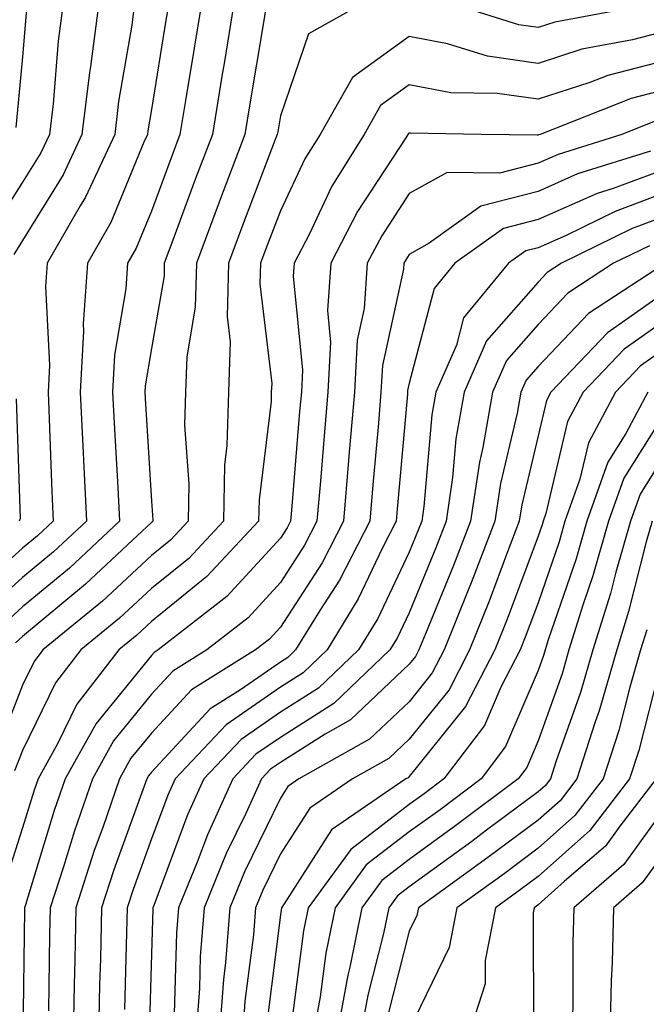
# Model space of a CAD drawing. Units: inches. Extents: x 1013363 to 1016003, y 7237178 to 7239818.
# Drawn here: x 1013878 to 1013926, y 7239264 to 7239341 of the extents above; entities that cross this region are included whole.
import ezdxf

# ---------------------------------------------------------------- set-up
doc = ezdxf.new("R2010")
doc.units = ezdxf.units.IN
doc.header["$MEASUREMENT"] = 0
doc.layers.add('Contour_10137237', color=7, linetype='Continuous', true_color=0xdf9de4)

msp = doc.modelspace()

# ---------------------------------------------------------------- linework, layer by layer
at = {"layer": 'Contour_10137237'}
for points in [[(1013876.526, 7239350.397, 2979), (1013878.05, 7239343.688, 2979), (1013878.323, 7239342.193, 2979), (1013878.382, 7239341.92, 2979), (1013878.343, 7239341.627, 2979), (1013878.05, 7239337.936, 2979), (1013877.523, 7239332.447, 2979)], [(1013886.712, 7239341.92, 2982), (1013886.517, 7239340.387, 2982), (1013885.501, 7239334.469, 2982), (1013885.198, 7239331.92, 2982), (1013882.923, 7239327.047, 2982), (1013882.523, 7239326.393, 2982), (1013879.964, 7239321.92, 2982), (1013879.837, 7239320.133, 2982), (1013880.14, 7239314.01, 2982), (1013880.023, 7239311.92, 2982), (1013880.12, 7239309.85, 2982), (1013880.316, 7239304.186, 2982), (1013880.433, 7239301.92, 2982), (1013879.202, 7239300.768, 2982), (1013878.05, 7239299.811, 2982), (1013873.909, 7239296.061, 2982)], [(1013889.359, 7239341.92, 2983), (1013889.173, 7239340.797, 2983), (1013888.05, 7239333.854, 2983), (1013887.767, 7239332.203, 2983), (1013887.737, 7239331.92, 2983), (1013887.454, 7239331.324, 2983), (1013884.886, 7239325.084, 2983), (1013883.079, 7239321.92, 2983), (1013882.757, 7239317.213, 2983), (1013882.786, 7239316.656, 2983), (1013882.523, 7239311.92, 2983), (1013882.747, 7239307.223, 2983), (1013882.767, 7239306.637, 2983), (1013883.001, 7239301.92, 2983), (1013880.443, 7239299.527, 2983), (1013878.05, 7239297.535, 2983), (1013875.101, 7239294.869, 2983)], [(1013881.165, 7239341.92, 2980), (1013880.804, 7239339.166, 2980), (1013880.413, 7239334.283, 2980), (1013880.13, 7239331.92, 2980), (1013879.466, 7239330.504, 2980), (1013878.05, 7239328.209, 2980), (1013875.599, 7239324.371, 2980)], [(1013896.956, 7239341.92, 2986), (1013896.732, 7239340.602, 2986), (1013895.677, 7239334.293, 2986), (1013895.296, 7239331.92, 2986), (1013893.616, 7239327.486, 2986), (1013893.304, 7239326.666, 2986), (1013891.536, 7239321.92, 2986), (1013891.448, 7239318.522, 2986), (1013890.784, 7239314.654, 2986), (1013890.687, 7239311.92, 2986), (1013890.618, 7239309.352, 2986), (1013890.95, 7239304.82, 2986), (1013890.892, 7239301.92, 2986), (1013889.525, 7239300.445, 2986), (1013888.05, 7239299.254, 2986), (1013884.251, 7239295.719, 2986), (1013879.632, 7239291.92, 2986), (1013878.939, 7239291.031, 2986), (1013878.05, 7239289.195, 2986), (1013875.999, 7239283.971, 2986)], [(1013891.898, 7239341.92, 2984), (1013891.351, 7239338.619, 2984), (1013890.687, 7239334.557, 2984), (1013890.257, 7239331.92, 2984), (1013889.651, 7239330.318, 2984), (1013888.05, 7239325.973, 2984), (1013886.868, 7239323.102, 2984), (1013886.185, 7239321.92, 2984), (1013886.058, 7239319.928, 2984), (1013885.189, 7239314.781, 2984), (1013885.032, 7239311.92, 2984), (1013885.169, 7239309.039, 2984), (1013885.443, 7239304.527, 2984), (1013885.579, 7239301.92, 2984), (1013881.693, 7239298.277, 2984), (1013878.05, 7239295.26, 2984), (1013876.302, 7239293.668, 2984)], [(1013883.939, 7239341.92, 2981), (1013883.314, 7239337.184, 2981), (1013883.235, 7239336.735, 2981), (1013882.659, 7239331.92, 2981), (1013881.194, 7239328.776, 2981), (1013878.05, 7239323.678, 2981), (1013877.366, 7239322.604, 2981)], [(1013904.163, 7239341.92, 2987), (1013900.237, 7239339.733, 2987), (1013898.05, 7239333.365, 2987), (1013897.845, 7239332.125, 2987), (1013897.806, 7239331.92, 2987), (1013897.659, 7239331.529, 2987), (1013895.12, 7239324.85, 2987), (1013894.026, 7239321.92, 2987), (1013893.919, 7239317.789, 2987), (1013894.153, 7239315.817, 2987), (1013894.017, 7239311.92, 2987), (1013893.909, 7239307.779, 2987), (1013893.724, 7239306.246, 2987), (1013893.626, 7239301.92, 2987), (1013890.941, 7239299.029, 2987), (1013888.05, 7239296.695, 2987), (1013885.579, 7239294.391, 2987), (1013882.571, 7239291.92, 2987), (1013880.599, 7239289.371, 2987), (1013878.05, 7239284.108, 2987), (1013877.435, 7239282.535, 2987)], [(1013894.427, 7239341.92, 2985), (1013893.704, 7239337.574, 2985), (1013893.519, 7239336.451, 2985), (1013892.776, 7239331.92, 2985), (1013891.478, 7239328.492, 2985), (1013889.642, 7239323.512, 2985), (1013889.046, 7239321.92, 2985), (1013889.026, 7239320.943, 2985), (1013888.05, 7239315.309, 2985), (1013887.562, 7239312.408, 2985), (1013887.532, 7239311.92, 2985), (1013887.552, 7239311.422, 2985), (1013888.05, 7239303.473, 2985), (1013888.157, 7239302.027, 2985), (1013888.157, 7239301.92, 2985), (1013888.109, 7239301.861, 2985), (1013888.05, 7239301.822, 2985), (1013886.575, 7239300.445, 2985), (1013882.933, 7239297.037, 2985), (1013878.05, 7239292.975, 2985), (1013877.493, 7239292.477, 2985)], [(1013926.312, 7239341.92, 2987), (1013919.339, 7239340.631, 2987), (1013918.05, 7239340.221, 2987), (1013916.556, 7239340.426, 2987), (1013911.761, 7239341.92, 2987)], [(1013928.05, 7239339.957, 2988), (1013925.384, 7239339.254, 2988), (1013921.439, 7239338.531, 2988), (1013918.05, 7239337.428, 2988), (1013914.124, 7239337.994, 2988), (1013911.019, 7239338.951, 2988), (1013908.05, 7239339.518, 2988), (1013903.636, 7239336.334, 2988), (1013901.136, 7239331.92, 2988), (1013899.954, 7239330.016, 2988), (1013898.05, 7239325.983, 2988), (1013896.927, 7239323.043, 2988), (1013896.507, 7239321.92, 2988), (1013896.468, 7239320.338, 2988), (1013897.376, 7239312.594, 2988), (1013897.347, 7239311.92, 2988), (1013897.327, 7239311.197, 2988), (1013896.4, 7239303.57, 2988), (1013896.36, 7239301.92, 2988), (1013892.357, 7239297.613, 2988), (1013888.05, 7239294.127, 2988), (1013886.907, 7239293.063, 2988), (1013885.511, 7239291.92, 2988), (1013882.249, 7239287.721, 2988), (1013880.755, 7239284.625, 2988), (1013879.251, 7239281.92, 2988), (1013878.939, 7239281.031, 2988), (1013878.05, 7239278.111, 2988), (1013876.546, 7239273.424, 2988)], [(1013928.05, 7239337.692, 2989), (1013923.47, 7239336.5, 2989), (1013922.073, 7239335.943, 2989), (1013918.05, 7239334.645, 2989), (1013914.876, 7239335.094, 2989), (1013911.282, 7239335.152, 2989), (1013908.05, 7239335.777, 2989), (1013905.814, 7239334.156, 2989), (1013904.544, 7239331.92, 2989), (1013902.054, 7239327.916, 2989), (1013900.276, 7239324.147, 2989), (1013899.124, 7239321.92, 2989), (1013899.056, 7239320.914, 2989), (1013899.769, 7239313.639, 2989), (1013899.681, 7239311.92, 2989), (1013899.544, 7239310.426, 2989), (1013898.909, 7239302.779, 2989), (1013898.841, 7239301.92, 2989), (1013898.568, 7239301.402, 2989), (1013898.05, 7239300.592, 2989), (1013893.9, 7239296.07, 2989), (1013888.568, 7239291.92, 2989), (1013888.255, 7239291.715, 2989), (1013888.05, 7239291.5, 2989), (1013883.753, 7239286.217, 2989), (1013881.36, 7239281.92, 2989), (1013880.511, 7239279.459, 2989), (1013878.265, 7239272.135, 2989), (1013878.196, 7239271.92, 2989), (1013878.196, 7239271.774, 2989), (1013878.06, 7239261.91, 2989)], [(1013928.05, 7239335.436, 2990), (1013925.267, 7239334.703, 2990), (1013918.196, 7239331.92, 2990), (1013918.089, 7239331.881, 2990), (1013918.05, 7239331.871, 2990), (1013917.982, 7239331.852, 2990), (1013913.626, 7239331.92, 2990), (1013908.148, 7239332.018, 2990), (1013908.05, 7239332.027, 2990), (1013907.982, 7239331.988, 2990), (1013907.952, 7239331.92, 2990), (1013907.786, 7239331.656, 2990), (1013904.036, 7239325.934, 2990), (1013901.966, 7239321.92, 2990), (1013901.702, 7239318.268, 2990), (1013901.937, 7239315.807, 2990), (1013901.741, 7239311.92, 2990), (1013901.448, 7239308.522, 2990), (1013901.155, 7239305.026, 2990), (1013900.892, 7239301.92, 2990), (1013899.925, 7239300.045, 2990), (1013898.05, 7239297.145, 2990), (1013895.55, 7239294.42, 2990), (1013892.337, 7239291.92, 2990), (1013889.7, 7239290.27, 2990), (1013888.05, 7239288.483, 2990), (1013885.101, 7239284.869, 2990), (1013883.47, 7239281.92, 2990), (1013882.073, 7239277.897, 2990), (1013881.214, 7239275.084, 2990), (1013880.189, 7239271.92, 2990), (1013880.14, 7239269.83, 2990), (1013880.062, 7239263.932, 2990)], [(1013927.054, 7239332.916, 2991), (1013924.534, 7239331.92, 2991), (1013919.603, 7239330.367, 2991), (1013918.05, 7239329.684, 2991), (1013915.042, 7239328.912, 2991), (1013910.999, 7239328.971, 2991), (1013908.05, 7239327.33, 2991), (1013905.911, 7239324.059, 2991), (1013904.798, 7239321.92, 2991), (1013904.544, 7239318.414, 2991), (1013904.007, 7239315.963, 2991), (1013903.802, 7239311.92, 2991), (1013903.401, 7239307.272, 2991), (1013903.343, 7239306.627, 2991), (1013902.943, 7239301.92, 2991), (1013901.282, 7239298.688, 2991), (1013898.05, 7239293.688, 2991), (1013897.2, 7239292.77, 2991), (1013896.116, 7239291.92, 2991), (1013891.155, 7239288.815, 2991), (1013888.05, 7239285.465, 2991), (1013886.458, 7239283.512, 2991), (1013885.569, 7239281.92, 2991), (1013884.271, 7239278.141, 2991), (1013883.616, 7239276.354, 2991), (1013882.181, 7239271.92, 2991), (1013882.093, 7239267.877, 2991), (1013882.064, 7239265.934, 2991), (1013881.985, 7239261.92, 2991)], [(1013926.761, 7239330.631, 2992), (1013921.116, 7239328.854, 2992), (1013918.05, 7239327.496, 2992), (1013913.616, 7239326.354, 2992), (1013909.603, 7239323.473, 2992), (1013908.05, 7239322.613, 2992), (1013907.776, 7239322.193, 2992), (1013907.64, 7239321.92, 2992), (1013907.601, 7239321.471, 2992), (1013905.97, 7239314, 2992), (1013905.853, 7239311.92, 2992), (1013905.657, 7239309.527, 2992), (1013905.237, 7239304.733, 2992), (1013904.993, 7239301.92, 2992), (1013902.63, 7239297.34, 2992), (1013901.107, 7239294.977, 2992), (1013899.232, 7239291.92, 2992), (1013898.626, 7239291.344, 2992), (1013898.05, 7239290.973, 2992), (1013894.964, 7239288.834, 2992), (1013892.61, 7239287.36, 2992), (1013888.05, 7239282.447, 2992), (1013887.816, 7239282.154, 2992), (1013887.679, 7239281.92, 2992), (1013887.484, 7239281.354, 2992), (1013885.12, 7239274.85, 2992), (1013884.173, 7239271.92, 2992), (1013884.085, 7239267.955, 2992), (1013884.026, 7239265.943, 2992), (1013883.948, 7239261.92, 2992)], [(1013928.05, 7239329.283, 2993), (1013923.86, 7239327.731, 2993), (1013922.63, 7239327.34, 2993), (1013918.05, 7239325.309, 2993), (1013915.355, 7239324.615, 2993), (1013911.595, 7239321.92, 2993), (1013909.993, 7239319.977, 2993), (1013908.05, 7239312.623, 2993), (1013907.923, 7239312.047, 2993), (1013907.913, 7239311.92, 2993), (1013907.903, 7239311.774, 2993), (1013907.122, 7239302.848, 2993), (1013907.044, 7239301.92, 2993), (1013905.98, 7239299.85, 2993), (1013904.095, 7239295.875, 2993), (1013901.673, 7239291.92, 2993), (1013899.818, 7239290.152, 2993), (1013898.05, 7239289.029, 2993), (1013893.851, 7239286.119, 2993), (1013889.896, 7239281.92, 2993), (1013889.319, 7239280.651, 2993), (1013888.05, 7239277.272, 2993), (1013886.624, 7239273.346, 2993), (1013886.165, 7239271.92, 2993), (1013886.116, 7239269.986, 2993), (1013885.95, 7239264.02, 2993)], [(1013928.05, 7239327.457, 2994), (1013924.017, 7239325.953, 2994), (1013920.218, 7239324.088, 2994), (1013918.05, 7239323.131, 2994), (1013917.093, 7239322.877, 2994), (1013915.755, 7239321.92, 2994), (1013912.269, 7239317.701, 2994), (1013911.712, 7239315.582, 2994), (1013910.11, 7239311.92, 2994), (1013909.808, 7239310.162, 2994), (1013909.193, 7239303.063, 2994), (1013909.017, 7239301.92, 2994), (1013908.753, 7239301.217, 2994), (1013908.05, 7239299.518, 2994), (1013905.609, 7239294.361, 2994), (1013904.114, 7239291.92, 2994), (1013901.009, 7239288.961, 2994), (1013898.05, 7239287.086, 2994), (1013895.003, 7239284.967, 2994), (1013892.122, 7239281.92, 2994), (1013890.853, 7239279.117, 2994), (1013888.226, 7239272.096, 2994), (1013888.148, 7239271.92, 2994), (1013888.148, 7239271.822, 2994), (1013888.05, 7239268.346, 2994), (1013887.874, 7239262.096, 2994)], [(1013928.05, 7239325.631, 2995), (1013925.345, 7239324.625, 2995), (1013919.857, 7239321.92, 2995), (1013918.763, 7239321.207, 2995), (1013918.05, 7239320.455, 2995), (1013914.056, 7239315.914, 2995), (1013912.308, 7239311.92, 2995), (1013911.673, 7239308.297, 2995), (1013911.419, 7239305.289, 2995), (1013910.911, 7239301.92, 2995), (1013910.12, 7239299.85, 2995), (1013908.05, 7239294.811, 2995), (1013907.122, 7239292.848, 2995), (1013906.556, 7239291.92, 2995), (1013902.2, 7239287.77, 2995), (1013898.05, 7239285.133, 2995), (1013896.146, 7239283.824, 2995), (1013894.359, 7239281.92, 2995), (1013892.386, 7239277.584, 2995), (1013891.585, 7239275.455, 2995), (1013890.15, 7239271.92, 2995), (1013889.993, 7239269.977, 2995), (1013889.818, 7239263.688, 2995)], [(1013926.683, 7239323.287, 2996), (1013923.9, 7239321.92, 2996), (1013920.355, 7239319.615, 2996), (1013918.05, 7239317.174, 2996), (1013915.589, 7239314.381, 2996), (1013914.515, 7239311.92, 2996), (1013913.763, 7239307.633, 2996), (1013913.489, 7239306.481, 2996), (1013912.806, 7239301.92, 2996), (1013911.487, 7239298.483, 2996), (1013909.31, 7239293.18, 2996), (1013908.802, 7239291.92, 2996), (1013908.548, 7239291.422, 2996), (1013908.05, 7239290.807, 2996), (1013903.48, 7239286.49, 2996), (1013901.517, 7239285.387, 2996), (1013898.05, 7239283.19, 2996), (1013897.298, 7239282.672, 2996), (1013896.585, 7239281.92, 2996), (1013895.364, 7239279.235, 2996), (1013893.851, 7239276.119, 2996), (1013892.142, 7239271.92, 2996), (1013891.839, 7239268.131, 2996), (1013891.771, 7239265.641, 2996), (1013891.497, 7239261.92, 2996)], [(1013927.933, 7239321.92, 2997), (1013921.946, 7239318.024, 2997), (1013918.05, 7239313.902, 2997), (1013917.122, 7239312.848, 2997), (1013916.712, 7239311.92, 2997), (1013916.429, 7239310.299, 2997), (1013915.13, 7239304.84, 2997), (1013914.691, 7239301.92, 2997), (1013912.845, 7239297.125, 2997), (1013912.571, 7239296.442, 2997), (1013910.765, 7239291.92, 2997), (1013909.837, 7239290.133, 2997), (1013908.05, 7239287.906, 2997), (1013904.974, 7239284.996, 2997), (1013899.485, 7239281.92, 2997), (1013898.636, 7239281.334, 2997), (1013898.05, 7239280.426, 2997), (1013895.267, 7239274.703, 2997), (1013894.134, 7239271.92, 2997), (1013893.792, 7239267.662, 2997), (1013893.626, 7239266.344, 2997), (1013893.304, 7239261.92, 2997)], [(1013928.05, 7239319.791, 2998), (1013923.441, 7239316.529, 2998), (1013919.036, 7239311.92, 2998), (1013918.694, 7239311.276, 2998), (1013918.05, 7239308.541, 2998), (1013916.78, 7239303.19, 2998), (1013916.585, 7239301.92, 2998), (1013915.677, 7239299.547, 2998), (1013914.251, 7239295.719, 2998), (1013912.728, 7239291.92, 2998), (1013911.136, 7239288.834, 2998), (1013908.05, 7239284.996, 2998), (1013906.468, 7239283.502, 2998), (1013903.636, 7239281.92, 2998), (1013900.325, 7239279.645, 2998), (1013898.05, 7239276.09, 2998), (1013896.683, 7239273.287, 2998), (1013896.126, 7239271.92, 2998), (1013895.96, 7239269.83, 2998), (1013895.306, 7239264.664, 2998), (1013895.11, 7239261.92, 2998)], [(1013928.05, 7239317.604, 2999), (1013924.72, 7239315.25, 2999), (1013921.546, 7239311.92, 2999), (1013920.325, 7239309.645, 2999), (1013918.646, 7239302.516, 2999), (1013918.431, 7239301.92, 2999), (1013918.353, 7239301.617, 2999), (1013918.05, 7239300.748, 2999), (1013915.648, 7239294.322, 2999), (1013914.7, 7239291.92, 2999), (1013912.425, 7239287.545, 2999), (1013908.05, 7239282.096, 2999), (1013907.962, 7239282.008, 2999), (1013907.796, 7239281.92, 2999), (1013902.015, 7239277.955, 2999), (1013898.343, 7239272.213, 2999), (1013898.128, 7239271.92, 2999), (1013898.05, 7239271.363, 2999), (1013896.995, 7239262.975, 2999)], [(1013928.05, 7239315.416, 3000), (1013925.999, 7239313.971, 3000), (1013924.046, 7239311.92, 3000), (1013921.966, 7239308.004, 3000), (1013921.292, 7239305.162, 3000), (1013920.13, 7239301.92, 3000), (1013919.671, 7239300.299, 3000), (1013918.05, 7239295.582, 3000), (1013917.054, 7239292.916, 3000), (1013916.663, 7239291.92, 3000), (1013915.159, 7239289.029, 3000), (1013913.9, 7239286.07, 3000), (1013910.745, 7239281.92, 3000), (1013909.202, 7239280.768, 3000), (1013908.05, 7239279.928, 3000), (1013903.519, 7239276.451, 3000), (1013900.208, 7239271.92, 3000), (1013899.847, 7239270.123, 3000), (1013898.89, 7239262.76, 3000)], [(1013926.556, 7239311.92, 3001), (1013924.847, 7239308.717, 3001), (1013923.47, 7239306.5, 3001), (1013921.819, 7239301.92, 3001), (1013920.989, 7239298.981, 3001), (1013918.831, 7239292.701, 3001), (1013918.587, 7239291.92, 3001), (1013918.47, 7239291.5, 3001), (1013918.05, 7239290.328, 3001), (1013915.53, 7239284.44, 3001), (1013913.626, 7239281.92, 3001), (1013910.443, 7239279.527, 3001), (1013908.05, 7239277.799, 3001), (1013904.72, 7239275.25, 3001), (1013902.298, 7239271.92, 3001), (1013901.575, 7239268.395, 3001), (1013901.126, 7239264.996, 3001), (1013900.569, 7239261.92, 3001)], [(1013877.542, 7239311.412, 2981), (1013877.855, 7239302.115, 2981), (1013877.786, 7239301.92, 2981)], [(1013928.05, 7239310.611, 3002), (1013924.71, 7239305.26, 3002), (1013923.509, 7239301.92, 3002), (1013922.298, 7239297.672, 3002), (1013921.526, 7239295.397, 3002), (1013920.443, 7239291.92, 3002), (1013919.905, 7239290.065, 3002), (1013918.05, 7239284.86, 3002), (1013917.171, 7239282.799, 3002), (1013916.497, 7239281.92, 3002), (1013911.673, 7239278.297, 3002), (1013908.05, 7239275.67, 3002), (1013905.931, 7239274.039, 3002), (1013904.378, 7239271.92, 3002), (1013903.431, 7239267.301, 3002), (1013903.275, 7239266.695, 3002), (1013902.405, 7239261.92, 3002)], [(1013928.05, 7239307.369, 3003), (1013925.96, 7239304.01, 3003), (1013925.208, 7239301.92, 3003), (1013924.075, 7239297.945, 3003), (1013923.665, 7239296.305, 3003), (1013922.298, 7239291.92, 3003), (1013921.341, 7239288.629, 3003), (1013919.446, 7239283.317, 3003), (1013918.997, 7239281.92, 3003), (1013918.587, 7239281.383, 3003), (1013918.05, 7239280.914, 3003), (1013914.056, 7239277.926, 3003), (1013912.903, 7239277.067, 3003), (1013908.05, 7239273.541, 3003), (1013907.132, 7239272.838, 3003), (1013906.458, 7239271.92, 3003), (1013906.048, 7239269.918, 3003), (1013904.827, 7239265.143, 3003), (1013904.251, 7239261.92, 3003)], [(1013926.898, 7239301.92, 3004), (1013926.439, 7239300.309, 3004), (1013925.071, 7239294.899, 3004), (1013924.144, 7239291.92, 3004), (1013922.776, 7239287.193, 3004), (1013922.464, 7239286.334, 3004), (1013921.048, 7239281.92, 3004), (1013919.749, 7239280.221, 3004), (1013918.05, 7239278.717, 3004), (1013914.153, 7239275.817, 3004), (1013908.763, 7239271.92, 3004), (1013908.646, 7239271.324, 3004), (1013908.05, 7239270.104, 3004), (1013906.39, 7239263.58, 3004)], [(1013926.487, 7239293.483, 3005), (1013925.999, 7239291.92, 3005), (1013925.159, 7239289.029, 3005), (1013924.3, 7239285.67, 3005), (1013923.099, 7239281.92, 3005), (1013920.901, 7239279.068, 3005), (1013918.05, 7239276.529, 3005), (1013915.413, 7239274.557, 3005), (1013911.751, 7239271.92, 3005), (1013911.146, 7239268.824, 3005), (1013908.05, 7239262.457, 3005)], [(1013927.776, 7239291.647, 3006), (1013925.853, 7239284.117, 3006), (1013925.15, 7239281.92, 3006), (1013922.064, 7239277.906, 3006), (1013918.05, 7239274.342, 3006), (1013916.663, 7239273.307, 3006), (1013914.749, 7239271.92, 3006), (1013913.948, 7239267.818, 3006), (1013913.948, 7239266.022, 3006), (1013912.63, 7239261.92, 3006)], [(1013927.2, 7239281.92, 3007), (1013924.378, 7239278.248, 3007), (1013923.265, 7239276.705, 3007), (1013920.101, 7239273.971, 3007), (1013918.05, 7239272.145, 3007), (1013917.923, 7239272.047, 3007), (1013917.737, 7239271.92, 3007), (1013917.659, 7239271.529, 3007), (1013917.679, 7239262.291, 3007)], [(1013928.05, 7239279.928, 3008), (1013924.691, 7239275.279, 3008), (1013920.814, 7239271.92, 3008), (1013920.745, 7239269.225, 3008), (1013920.745, 7239264.615, 3008), (1013920.687, 7239261.92, 3008)], [(1013928.05, 7239276.51, 3009), (1013926.126, 7239273.844, 3009), (1013923.9, 7239271.92, 3009), (1013923.792, 7239267.662, 3009), (1013923.714, 7239266.256, 3009), (1013923.607, 7239261.92, 3009)]]:
    msp.add_polyline3d(points, dxfattribs=at)

doc.saveas('drawing.dxf')
